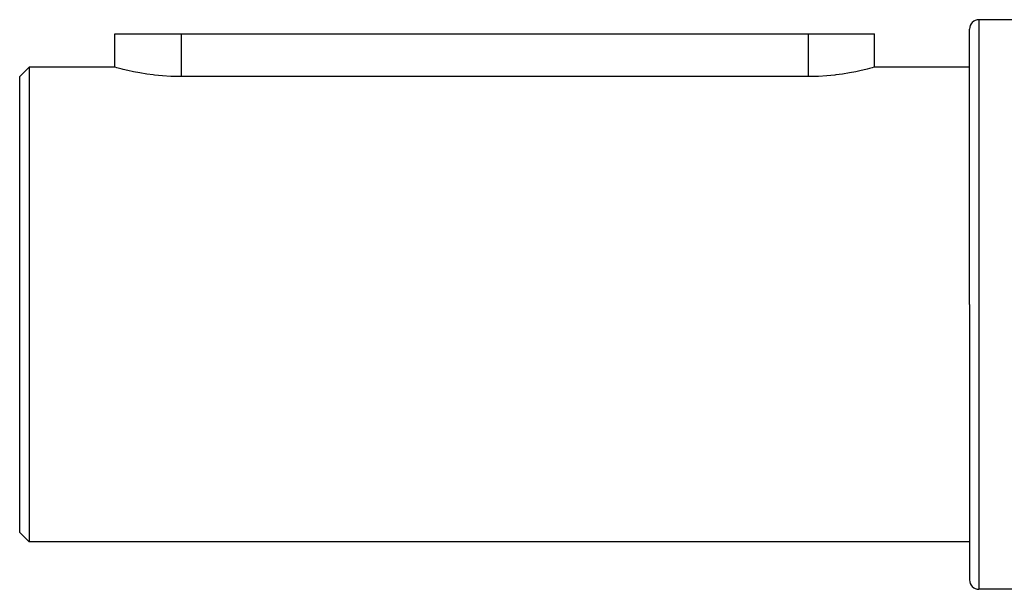
# Model space of a CAD drawing. Extents: x 24 to 1506, y -841 to 283.
# Drawn here: x 442 to 546, y -273 to -213 of the extents above; entities that cross this region are included whole.
import ezdxf

# ---------------------------------------------------------------- set-up
doc = ezdxf.new("R2010")
doc.units = 0
doc.linetypes.add('DASHED', pattern=[11.05, 8.7, -2.35])
doc.layers.get('0').update_dxf_attribs({"linetype": 'CONTINUOUS'})
doc.layers.add('NEVIDI', color=4, linetype='DASHED')

msp = doc.modelspace()

# ---------------------------------------------------------------- linework, layer by layer
at = {"color": 2}
for p, q in [((547, -213), (543, -213)), ((452.000007, -218), (452, -214.5)), ((452, -214.5), (459, -214.5)), ((459, -214.5), (525, -214.5)), ((525, -214.5), (532, -214.5)), ((531.999933, -218), (532, -214.5)), ((542, -243), (542, -214)), ((542, -243), (542, -214)), ((443, -218), (442, -219)), ((452.000007, -218), (443, -218)), ((443, -218), (443, -243)), ((452.057672, -218.016088), (452.000007, -218)), ((452.229713, -218.063357), (452.057672, -218.016088)), ((452.513356, -218.138866), (452.229713, -218.063357)), ((452.775503, -218.205983), (452.513356, -218.138866)), ((452.903843, -218.23789), (452.775503, -218.205983)), ((453.394883, -218.354163), (452.903843, -218.23789)), ((453.978232, -218.480245), (453.394883, -218.354163)), ((454.644259, -218.607965), (453.978232, -218.480245)), ((455.382232, -218.728824), (454.644259, -218.607965)), ((456.059751, -218.820532), (455.382232, -218.728824)), ((528.61776, -218.728821), (527.940214, -218.820532)), ((529.355742, -218.607965), (528.61776, -218.728821)), ((530.021769, -218.480245), (529.355742, -218.607965)), ((530.605117, -218.354163), (530.021769, -218.480245)), ((531.096092, -218.237886), (530.605117, -218.354163)), ((531.224394, -218.205983), (531.096092, -218.237886)), ((531.486611, -218.138865), (531.224394, -218.205983)), ((531.770302, -218.063357), (531.486611, -218.138865)), ((531.942153, -218.016087), (531.770302, -218.063357)), ((531.999933, -218), (531.942153, -218.016087)), ((542, -218), (531.999933, -218)), ((442, -243), (442, -219)), ((456.179686, -218.834833), (456.059751, -218.820532)), ((457.023586, -218.918779), (456.179686, -218.834833)), ((457.900119, -218.974822), (457.023586, -218.918779)), ((458.794771, -218.999135), (457.900119, -218.974822)), ((459, -219), (458.794771, -218.999135)), ((525, -219), (459, -219)), ((525.205222, -218.999124), (525, -219)), ((526.099868, -218.974803), (525.205222, -218.999124)), ((526.976415, -218.91878), (526.099868, -218.974803)), ((527.820309, -218.834829), (526.976415, -218.91878)), ((527.940214, -218.820532), (527.820309, -218.834829)), ((442, -267), (442, -243)), ((443, -243), (443, -268)), ((542, -243), (542, -272)), ((542, -243), (542, -272)), ((443, -268), (442, -267)), ((542, -268), (443, -268)), ((547, -273), (543, -273))]:
    msp.add_line(p, q, dxfattribs=at)
for centre, start, end in [((543, -214), 90, 180), ((543, -272), 180, 270)]:
    msp.add_arc(centre, 1, start, end, dxfattribs=at)
at = {"layer": 'NEVIDI', "color": 7, "linetype": 'CONTINUOUS'}
for p, q in [((543, -213), (543, -243)), ((459, -214.5), (459, -219)), ((525, -214.5), (525, -219)), ((543, -243), (543, -273))]:
    msp.add_line(p, q, dxfattribs=at)

doc.saveas('drawing.dxf')
